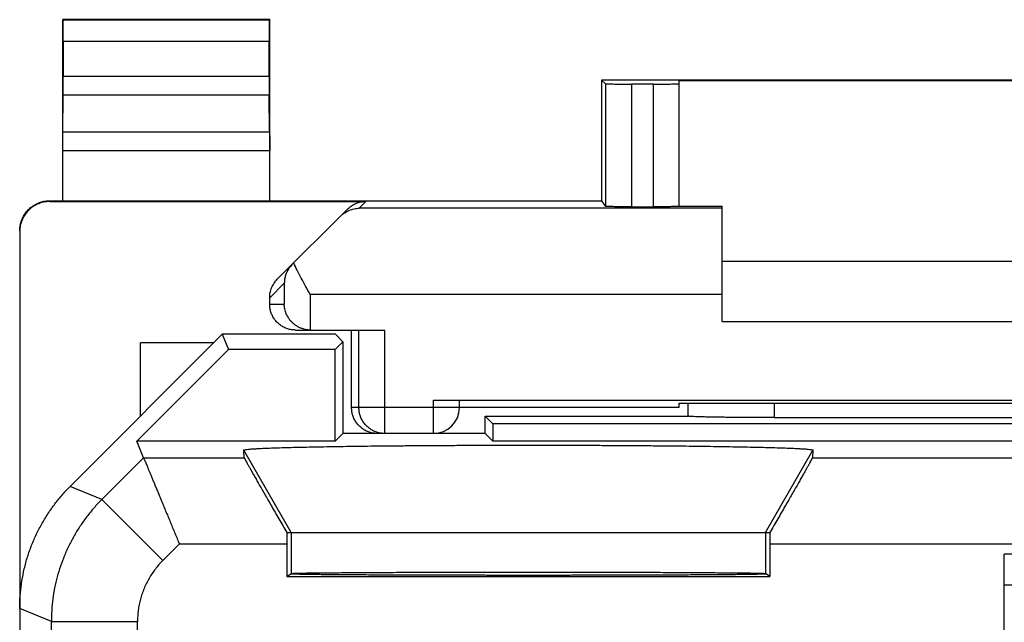
# Model space of a CAD drawing. Extents: x -10.8 to 11.5, y -32.4 to 16.6.
# Drawn here: x -10.8 to 0.6, y 9.7 to 16.6 of the extents above; entities that cross this region are included whole.
import ezdxf

# ---------------------------------------------------------------- set-up
doc = ezdxf.new("R2010")
doc.units = 0
doc.header["$LTSCALE"] = 16.335
doc.layers.get('0').update_dxf_attribs({"linetype": 'CONTINUOUS'})

msp = doc.modelspace()

# ---------------------------------------------------------------- linework, layer by layer
at = {"color": 7, "linetype": 'CONTINUOUS'}
for p, q in [((-10.338, 14.545), (-10.338, 16.645)), ((-10.338, 16.645), (-10.334, 16.64)), ((-7.938, 16.645), (-10.338, 16.645)), ((-7.938, 16.645), (-7.942, 16.64)), ((-7.938, 14.545), (-7.938, 16.645)), ((-10.332, 16.39), (-10.332, 15.989)), ((-7.944, 15.989), (-7.944, 16.39)), ((-4.088, 15.945), (-4.088, 14.545)), ((-4.088, 15.945), (-4.043, 15.9)), ((4.712, 15.945), (-4.088, 15.945)), ((-3.488, 15.898), (-3.743, 15.898)), ((-3.188, 14.477), (-3.188, 15.939)), ((-3.188, 15.939), (3.812, 15.939)), ((-10.337, 15.339), (-10.333, 15.772)), ((-7.939, 15.339), (-7.943, 15.772)), ((-10.488, 14.545), (-4.088, 14.545)), ((-10.488, 14.536), (-6.823, 14.536)), ((-4.088, 14.545), (-4.043, 14.477)), ((-7.85, 13.633), (-7.035, 14.448)), ((-3.743, 14.475), (-3.488, 14.475)), ((-3.188, 14.483), (-2.688, 14.483)), ((-2.688, 13.145), (-2.688, 14.483)), ((-10.838, 14.186), (-10.838, -29.897)), ((-2.688, 13.845), (3.312, 13.845)), ((-7.938, 13.345), (-7.938, 13.42)), ((-2.688, 13.145), (3.312, 13.145)), ((-7.638, 13.045), (-7.469, 13.045)), ((-7.464, 13.045), (-6.603, 13.045)), ((-6.988, 12.145), (-6.988, 13.045)), ((-8.488, 12.995), (-10.252, 11.23)), ((-8.488, 12.995), (-8.416, 12.82)), ((-7.174, 12.995), (-8.488, 12.995)), ((-7.088, 12.909), (-7.177, 12.82)), ((-7.174, 12.995), (-7.088, 12.909)), ((-7.088, 12.909), (-7.088, 11.845)), ((-9.48, 11.756), (-8.416, 12.82)), ((-9.438, 12.045), (-9.438, 12.895)), ((-8.588, 12.895), (-9.438, 12.895)), ((-7.177, 12.82), (-8.416, 12.82)), ((-7.177, 11.756), (-7.177, 12.82)), ((-6.038, 12.232), (6.662, 12.232)), ((-5.738, 12.145), (-5.738, 12.229)), ((-3.188, 12.145), (-5.738, 12.145)), ((-3.188, 12.145), (-3.188, 12.198)), ((-3.188, 12.198), (-2.129, 12.198)), ((-3.088, 12.198), (-3.088, 12.045)), ((-5.438, 11.845), (-5.438, 12.045)), ((-5.349, 11.956), (-5.438, 12.045)), ((-5.438, 12.045), (-3.081, 12.045)), ((-2.088, 12.029), (2.712, 12.029)), ((-5.349, 11.956), (-5.349, 11.756)), ((5.973, 11.956), (-5.349, 11.956)), ((-7.088, 11.845), (-7.177, 11.756)), ((-5.438, 11.845), (-7.088, 11.845)), ((-5.438, 11.845), (-5.349, 11.756)), ((-9.401, 11.563), (-9.48, 11.756)), ((-7.177, 11.756), (-9.48, 11.756)), ((-8.234, 11.563), (-8.24, 11.651)), ((5.973, 11.756), (-5.349, 11.756)), ((-1.636, 11.651), (-1.643, 11.563)), ((-7.741, 10.695), (-2.136, 10.695)), ((-7.741, 10.563), (-7.741, 10.186)), ((-2.136, 10.563), (-2.136, 10.186)), ((0.582, -13.455), (0.582, 10.445)), ((9.682, 10.445), (0.582, 10.445)), ((-7.741, 10.186), (-7.688, 10.221)), ((-7.741, 10.186), (-2.136, 10.186)), ((-2.136, 10.186), (-2.188, 10.221)), ((4.412, 10.087), (0.582, 10.087))]:
    msp.add_line(p, q, dxfattribs=at)
at = {"color": 9, "linetype": 'CONTINUOUS'}
for p, q in [((-7.942, 16.64), (-10.334, 16.64)), ((-7.944, 16.39), (-10.332, 16.39)), ((-10.332, 15.989), (-7.944, 15.989)), ((-4.043, 15.9), (-4.043, 14.477)), ((-3.743, 15.898), (-3.743, 14.475)), ((-3.488, 14.475), (-3.488, 15.898)), ((-10.333, 15.772), (-7.943, 15.772)), ((-7.939, 15.339), (-10.337, 15.339)), ((-7.938, 15.123), (-10.338, 15.123)), ((-10.488, 14.536), (-10.488, 14.545)), ((-6.823, 14.536), (-6.901, 14.457)), ((-2.688, 14.457), (-6.901, 14.457)), ((-7.938, 13.42), (-7.769, 13.59)), ((-7.769, 13.59), (-7.769, 13.345)), ((-7.469, 13.457), (-7.469, 13.045)), ((-2.688, 13.457), (-7.469, 13.457)), ((-7.938, 13.345), (-7.769, 13.345)), ((-6.903, 12.145), (-6.903, 13.045)), ((-6.603, 11.845), (-6.603, 13.045)), ((-6.038, 11.845), (-6.038, 12.232)), ((-5.738, 12.145), (-6.988, 12.145)), ((-2.088, 12.198), (-2.088, 12.029)), ((-7.688, 10.695), (-8.24, 11.651)), ((-2.188, 10.695), (-1.636, 11.651)), ((-9.401, 11.563), (-9.886, 11.078)), ((-9.401, 11.563), (-8.234, 11.563)), ((-1.643, 11.563), (10.024, 11.563)), ((-9.886, 11.078), (-10.252, 11.23)), ((-9.179, 10.371), (-9.886, 11.078)), ((-7.688, 10.695), (-7.688, 10.221)), ((-2.188, 10.695), (-2.188, 10.221)), ((-8.986, 10.563), (-9.179, 10.371)), ((-8.986, 10.563), (-7.741, 10.563)), ((-2.136, 10.563), (9.61, 10.563)), ((-10.471, 9.664), (-10.838, 9.816)), ((-10.471, 5.268), (-10.471, 9.664)), ((-9.471, 6.938), (-9.471, 9.664))]:
    msp.add_line(p, q, dxfattribs=at)
at = {"color": 7, "linetype": 'CONTINUOUS'}
msp.add_arc((-6.038, 12.145), 0.3, 270, 360, dxfattribs=at)
for points, knots in [([(-10.332, 16.39), (-10.332, 16.403), (-10.332, 16.429), (-10.332, 16.467), (-10.332, 16.502), (-10.333, 16.536), (-10.333, 16.565), (-10.333, 16.59), (-10.333, 16.611), (-10.333, 16.626), (-10.334, 16.635), (-10.333, 16.639), (-10.334, 16.64)], [0, 0, 0, 0, 0.155731, 0.308121, 0.452194, 0.585973, 0.705019, 0.80686, 0.889235, 0.94951, 0.986861, 1, 1, 1, 1]), ([(-7.942, 16.64), (-7.943, 16.639), (-7.942, 16.635), (-7.944, 16.626), (-7.943, 16.611), (-7.943, 16.59), (-7.944, 16.565), (-7.944, 16.536), (-7.944, 16.502), (-7.944, 16.467), (-7.944, 16.429), (-7.944, 16.403), (-7.944, 16.39)], [0, 0, 0, 0, 0.013139, 0.05049, 0.110765, 0.19314, 0.294981, 0.414027, 0.547806, 0.691879, 0.844269, 1, 1, 1, 1]), ([(-10.333, 15.772), (-10.333, 15.779), (-10.333, 15.795), (-10.333, 15.82), (-10.333, 15.849), (-10.332, 15.881), (-10.332, 15.916), (-10.332, 15.952), (-10.332, 15.977), (-10.332, 15.989)], [0, 0, 0, 0, 0.097177, 0.214741, 0.349391, 0.499163, 0.65948, 0.827975, 1, 1, 1, 1]), ([(-7.944, 15.989), (-7.944, 15.977), (-7.944, 15.952), (-7.944, 15.916), (-7.944, 15.881), (-7.944, 15.849), (-7.944, 15.82), (-7.943, 15.795), (-7.943, 15.779), (-7.943, 15.772)], [0, 0, 0, 0, 0.172025, 0.34052, 0.500837, 0.650609, 0.785259, 0.902823, 1, 1, 1, 1]), ([(-4.043, 15.9), (-4.042, 15.899), (-4.036, 15.9), (-4.026, 15.899), (-4.008, 15.899), (-3.983, 15.899), (-3.953, 15.899), (-3.918, 15.898), (-3.878, 15.898), (-3.835, 15.898), (-3.79, 15.898), (-3.759, 15.898), (-3.743, 15.898)], [0, 0, 0, 0, 0.013158, 0.050415, 0.110877, 0.193066, 0.294982, 0.414128, 0.547588, 0.692107, 0.844148, 1, 1, 1, 1]), ([(-3.488, 15.898), (-3.472, 15.898), (-3.442, 15.898), (-3.396, 15.898), (-3.353, 15.898), (-3.313, 15.898), (-3.278, 15.899), (-3.247, 15.899), (-3.223, 15.899), (-3.204, 15.898), (-3.196, 15.901), (-3.188, 15.899), (-3.188, 15.9)], [0, 0, 0, 0, 0.156423, 0.308994, 0.453959, 0.587744, 0.707064, 0.808975, 0.890962, 0.951015, 0.987655, 1, 1, 1, 1]), ([(-10.338, 15.123), (-10.338, 15.135), (-10.338, 15.16), (-10.338, 15.196), (-10.338, 15.231), (-10.338, 15.263), (-10.338, 15.292), (-10.338, 15.317), (-10.337, 15.332), (-10.337, 15.339)], [0, 0, 0, 0, 0.172025, 0.340521, 0.500837, 0.65061, 0.785259, 0.902823, 1, 1, 1, 1]), ([(-7.939, 15.339), (-7.939, 15.332), (-7.939, 15.317), (-7.938, 15.292), (-7.938, 15.263), (-7.938, 15.231), (-7.938, 15.196), (-7.938, 15.16), (-7.938, 15.135), (-7.938, 15.123)], [0, 0, 0, 0, 0.097177, 0.214741, 0.34939, 0.499163, 0.659479, 0.827975, 1, 1, 1, 1]), ([(-10.838, 14.195), (-10.838, 14.213), (-10.835, 14.25), (-10.822, 14.303), (-10.801, 14.354), (-10.772, 14.401), (-10.737, 14.443), (-10.695, 14.479), (-10.648, 14.508), (-10.597, 14.529), (-10.543, 14.542), (-10.506, 14.545), (-10.488, 14.545)], [0, 0, 0, 0, 0.1, 0.199999, 0.299999, 0.399999, 0.499999, 0.599999, 0.699999, 0.799999, 0.9, 1, 1, 1, 1]), ([(-10.488, 14.536), (-10.506, 14.536), (-10.543, 14.533), (-10.597, 14.52), (-10.648, 14.499), (-10.695, 14.47), (-10.737, 14.434), (-10.772, 14.392), (-10.801, 14.345), (-10.822, 14.294), (-10.835, 14.241), (-10.838, 14.204), (-10.838, 14.186)], [0, 0, 0, 0, 0.099995, 0.199991, 0.299988, 0.399984, 0.499987, 0.599991, 0.699991, 0.799994, 0.899996, 1, 1, 1, 1]), ([(-7.035, 14.448), (-7.028, 14.455), (-7.013, 14.468), (-6.99, 14.486), (-6.964, 14.501), (-6.938, 14.514), (-6.91, 14.523), (-6.881, 14.531), (-6.852, 14.535), (-6.832, 14.536), (-6.823, 14.536)], [0, 0, 0, 0, 0.125, 0.25, 0.375, 0.5, 0.625, 0.75, 0.875, 1, 1, 1, 1]), ([(-7.117, 14.366), (-7.102, 14.381), (-7.07, 14.407), (-7.016, 14.435), (-6.959, 14.453), (-6.92, 14.457), (-6.901, 14.457)], [0, 0, 0, 0, 0.26253, 0.514236, 0.759007, 1, 1, 1, 1]), ([(-3.743, 14.475), (-3.759, 14.475), (-3.79, 14.475), (-3.835, 14.475), (-3.878, 14.475), (-3.918, 14.475), (-3.953, 14.476), (-3.984, 14.476), (-4.008, 14.476), (-4.026, 14.476), (-4.036, 14.478), (-4.043, 14.476), (-4.043, 14.477)], [0, 0, 0, 0, 0.155839, 0.307868, 0.452377, 0.585827, 0.704968, 0.80688, 0.889069, 0.949536, 0.986803, 1, 1, 1, 1]), ([(-3.188, 14.477), (-3.188, 14.476), (-3.196, 14.478), (-3.204, 14.476), (-3.223, 14.477), (-3.247, 14.476), (-3.278, 14.476), (-3.313, 14.475), (-3.353, 14.475), (-3.396, 14.475), (-3.442, 14.475), (-3.472, 14.475), (-3.488, 14.475)], [0, 0, 0, 0, 0.012386, 0.049038, 0.109095, 0.191082, 0.292989, 0.412302, 0.546078, 0.691032, 0.84359, 1, 1, 1, 1]), ([(-7.469, 13.457), (-7.486, 13.489), (-7.521, 13.552), (-7.571, 13.645), (-7.618, 13.735), (-7.647, 13.794), (-7.66, 13.823)], [0, 0, 0, 0, 0.263768, 0.523028, 0.770789, 1, 1, 1, 1]), ([(-7.677, 13.806), (-7.689, 13.793), (-7.711, 13.768), (-7.737, 13.725), (-7.755, 13.681), (-7.766, 13.636), (-7.768, 13.605), (-7.769, 13.59)], [0, 0, 0, 0, 0.214515, 0.419081, 0.616703, 0.809711, 1, 1, 1, 1]), ([(-7.938, 13.42), (-7.938, 13.43), (-7.937, 13.45), (-7.933, 13.479), (-7.926, 13.508), (-7.916, 13.535), (-7.903, 13.562), (-7.888, 13.587), (-7.87, 13.611), (-7.857, 13.626), (-7.85, 13.633)], [0, 0, 0, 0, 0.125, 0.250001, 0.375001, 0.500001, 0.625001, 0.750001, 0.875, 1, 1, 1, 1]), ([(-7.638, 13.045), (-7.654, 13.045), (-7.685, 13.047), (-7.731, 13.058), (-7.775, 13.076), (-7.815, 13.101), (-7.851, 13.132), (-7.882, 13.168), (-7.907, 13.208), (-7.925, 13.252), (-7.936, 13.298), (-7.938, 13.329), (-7.938, 13.345)], [0, 0, 0, 0, 0.100016, 0.200029, 0.300041, 0.400046, 0.500052, 0.600053, 0.700044, 0.800032, 0.900017, 1, 1, 1, 1]), ([(-7.483, 13.045), (-7.493, 13.046), (-7.516, 13.049), (-7.551, 13.057), (-7.587, 13.07), (-7.62, 13.087), (-7.649, 13.107), (-7.675, 13.13), (-7.698, 13.154), (-7.717, 13.179), (-7.733, 13.206), (-7.746, 13.233), (-7.756, 13.261), (-7.763, 13.289), (-7.767, 13.317), (-7.769, 13.335), (-7.769, 13.345)], [0, 0, 0, 0, 0.062465, 0.152378, 0.237794, 0.31911, 0.396843, 0.471544, 0.543685, 0.613658, 0.681775, 0.748269, 0.813292, 0.876934, 0.939199, 1, 1, 1, 1]), ([(-7.469, 13.045), (-7.468, 13.045), (-7.467, 13.045), (-7.465, 13.045), (-7.464, 13.045), (-7.464, 13.045)], [0, 0, 0, 0, 0.333333, 0.666667, 1, 1, 1, 1]), ([(-6.038, 12.232), (-6.022, 12.232), (-5.992, 12.232), (-5.946, 12.232), (-5.903, 12.232), (-5.863, 12.231), (-5.828, 12.231), (-5.797, 12.231), (-5.773, 12.23), (-5.754, 12.231), (-5.746, 12.228), (-5.738, 12.231), (-5.738, 12.229)], [0, 0, 0, 0, 0.15641, 0.308968, 0.453922, 0.587698, 0.707011, 0.808918, 0.890905, 0.950962, 0.987614, 1, 1, 1, 1]), ([(-6.688, 11.845), (-6.704, 11.845), (-6.735, 11.847), (-6.781, 11.858), (-6.825, 11.876), (-6.865, 11.901), (-6.901, 11.932), (-6.932, 11.968), (-6.957, 12.008), (-6.975, 12.052), (-6.986, 12.097), (-6.988, 12.129), (-6.988, 12.145)], [0, 0, 0, 0, 0.100004, 0.200006, 0.300009, 0.400009, 0.500013, 0.600016, 0.700012, 0.800009, 0.900005, 1, 1, 1, 1]), ([(-2.129, 12.198), (-1.86, 12.197), (-1.318, 12.197), (-0.504, 12.196), (0.312, 12.196), (1.128, 12.196), (1.942, 12.197), (2.483, 12.197), (2.753, 12.198)], [0, 0, 0, 0, 0.16584, 0.332672, 0.5, 0.667328, 0.83416, 1, 1, 1, 1]), ([(-2.088, 12.029), (-2.116, 12.029), (-2.173, 12.029), (-2.257, 12.029), (-2.34, 12.03), (-2.421, 12.03), (-2.5, 12.031), (-2.575, 12.031), (-2.648, 12.032), (-2.716, 12.033), (-2.78, 12.034), (-2.839, 12.035), (-2.892, 12.036), (-2.94, 12.037), (-2.981, 12.039), (-3.016, 12.04), (-3.044, 12.041), (-3.065, 12.043), (-3.077, 12.044), (-3.081, 12.045)], [0, 0, 0, 0, 0.085396, 0.170222, 0.253807, 0.335672, 0.4151, 0.491676, 0.564682, 0.633743, 0.698191, 0.757678, 0.811626, 0.859717, 0.901493, 0.936679, 0.964954, 0.986118, 1, 1, 1, 1]), ([(-8.24, 11.651), (-8.241, 11.654), (-8.228, 11.656), (-8.213, 11.659), (-8.18, 11.663), (-8.138, 11.666), (-8.082, 11.669), (-8.015, 11.673), (-7.936, 11.676), (-7.845, 11.679), (-7.744, 11.682), (-7.631, 11.685), (-7.509, 11.688), (-7.377, 11.69), (-7.235, 11.693), (-7.085, 11.695), (-6.927, 11.698), (-6.761, 11.7), (-6.588, 11.701), (-6.409, 11.703), (-6.225, 11.705), (-6.035, 11.706), (-5.841, 11.707), (-5.644, 11.708), (-5.444, 11.708), (-5.243, 11.709), (-5.04, 11.709), (-4.836, 11.709), (-4.634, 11.709), (-4.432, 11.708), (-4.232, 11.708), (-4.035, 11.707), (-3.841, 11.706), (-3.652, 11.705), (-3.467, 11.703), (-3.288, 11.701), (-3.115, 11.7), (-2.949, 11.698), (-2.791, 11.695), (-2.641, 11.693), (-2.499, 11.69), (-2.367, 11.688), (-2.245, 11.685), (-2.133, 11.682), (-2.031, 11.679), (-1.941, 11.676), (-1.862, 11.673), (-1.794, 11.669), (-1.738, 11.666), (-1.696, 11.663), (-1.663, 11.659), (-1.648, 11.656), (-1.636, 11.654), (-1.636, 11.651)], [0, 0, 0, 0, 0.001055, 0.003909, 0.008628, 0.015205, 0.023619, 0.03384, 0.04583, 0.059543, 0.074929, 0.091929, 0.110478, 0.130507, 0.151938, 0.174691, 0.198679, 0.223811, 0.249992, 0.277122, 0.305098, 0.333814, 0.363161, 0.393027, 0.423299, 0.453863, 0.484601, 0.515398, 0.546137, 0.5767, 0.606973, 0.636839, 0.666186, 0.694902, 0.722878, 0.750008, 0.776189, 0.801321, 0.825309, 0.848062, 0.869493, 0.889522, 0.908071, 0.925071, 0.940457, 0.95417, 0.96616, 0.976381, 0.984795, 0.991372, 0.996091, 0.998945, 1, 1, 1, 1]), ([(-9.401, 11.563), (-9.4, 11.562), (-9.399, 11.559), (-9.396, 11.551), (-9.391, 11.539), (-9.384, 11.524), (-9.376, 11.504), (-9.366, 11.481), (-9.355, 11.454), (-9.343, 11.423), (-9.329, 11.39), (-9.313, 11.353), (-9.297, 11.313), (-9.279, 11.27), (-9.261, 11.225), (-9.241, 11.178), (-9.22, 11.128), (-9.199, 11.077), (-9.177, 11.024), (-9.155, 10.969), (-9.131, 10.913), (-9.108, 10.857), (-9.084, 10.799), (-9.06, 10.74), (-9.035, 10.682), (-9.011, 10.623), (-8.995, 10.583), (-8.986, 10.563)], [0, 0, 0, 0, 0.003299, 0.010841, 0.022531, 0.038259, 0.057902, 0.081324, 0.108375, 0.138895, 0.172712, 0.209648, 0.249514, 0.292114, 0.337249, 0.384712, 0.434296, 0.485788, 0.538976, 0.593646, 0.649584, 0.706576, 0.76441, 0.822876, 0.881766, 0.940874, 1, 1, 1, 1]), ([(-8.234, 11.563), (-8.233, 11.562), (-8.231, 11.558), (-8.227, 11.55), (-8.22, 11.537), (-8.21, 11.519), (-8.198, 11.496), (-8.182, 11.468), (-8.164, 11.436), (-8.143, 11.398), (-8.119, 11.356), (-8.092, 11.308), (-8.062, 11.256), (-8.03, 11.199), (-7.995, 11.138), (-7.957, 11.072), (-7.918, 11.003), (-7.876, 10.93), (-7.832, 10.853), (-7.787, 10.775), (-7.756, 10.722), (-7.741, 10.695)], [0, 0, 0, 0, 0.003871, 0.013219, 0.028083, 0.048501, 0.074519, 0.106184, 0.143541, 0.18662, 0.235427, 0.289931, 0.350057, 0.415666, 0.486551, 0.562419, 0.642893, 0.727499, 0.815672, 0.906761, 1, 1, 1, 1]), ([(-1.643, 11.563), (-1.643, 11.562), (-1.645, 11.558), (-1.649, 11.55), (-1.656, 11.537), (-1.666, 11.519), (-1.679, 11.496), (-1.694, 11.468), (-1.712, 11.436), (-1.733, 11.398), (-1.757, 11.356), (-1.784, 11.308), (-1.814, 11.256), (-1.846, 11.199), (-1.881, 11.138), (-1.919, 11.072), (-1.959, 11.003), (-2.001, 10.93), (-2.044, 10.853), (-2.09, 10.775), (-2.12, 10.722), (-2.136, 10.695)], [0, 0, 0, 0, 0.003871, 0.013219, 0.028083, 0.048501, 0.074519, 0.106184, 0.143541, 0.18662, 0.235427, 0.289931, 0.350057, 0.415666, 0.486551, 0.562419, 0.642893, 0.727499, 0.815672, 0.906761, 1, 1, 1, 1]), ([(-10.838, 9.816), (-10.838, 9.864), (-10.835, 9.959), (-10.819, 10.101), (-10.794, 10.242), (-10.759, 10.38), (-10.714, 10.516), (-10.659, 10.648), (-10.595, 10.775), (-10.522, 10.898), (-10.441, 11.016), (-10.351, 11.127), (-10.286, 11.197), (-10.252, 11.23)], [0, 0, 0, 0, 0.090907, 0.181836, 0.272718, 0.363658, 0.454528, 0.545472, 0.636342, 0.727282, 0.818164, 0.909093, 1, 1, 1, 1]), ([(-7.741, 10.695), (-7.741, 10.673), (-7.741, 10.629), (-7.741, 10.585), (-7.741, 10.563)], [0, 0, 0, 0, 0.498804, 1, 1, 1, 1]), ([(-2.136, 10.695), (-2.136, 10.673), (-2.136, 10.629), (-2.136, 10.585), (-2.136, 10.563)], [0, 0, 0, 0, 0.498804, 1, 1, 1, 1]), ([(-2.18, 10.215), (-2.18, 10.213), (-2.192, 10.216), (-2.204, 10.212), (-2.235, 10.213), (-2.273, 10.211), (-2.324, 10.21), (-2.385, 10.209), (-2.456, 10.208), (-2.538, 10.207), (-2.63, 10.206), (-2.731, 10.206), (-2.841, 10.205), (-2.959, 10.204), (-3.086, 10.203), (-3.221, 10.203), (-3.362, 10.202), (-3.51, 10.202), (-3.664, 10.201), (-3.823, 10.201), (-3.987, 10.2), (-4.154, 10.2), (-4.325, 10.2), (-4.498, 10.199), (-4.674, 10.199), (-4.85, 10.199), (-5.026, 10.199), (-5.203, 10.199), (-5.378, 10.199), (-5.551, 10.2), (-5.722, 10.2), (-5.889, 10.2), (-6.053, 10.201), (-6.212, 10.201), (-6.366, 10.202), (-6.514, 10.202), (-6.656, 10.203), (-6.79, 10.203), (-6.917, 10.204), (-7.036, 10.205), (-7.146, 10.206), (-7.247, 10.206), (-7.338, 10.207), (-7.42, 10.208), (-7.491, 10.209), (-7.552, 10.21), (-7.603, 10.211), (-7.641, 10.213), (-7.672, 10.212), (-7.685, 10.216), (-7.697, 10.213), (-7.697, 10.215)], [0, 0, 0, 0, 0.001044, 0.004127, 0.009245, 0.01638, 0.0255, 0.036572, 0.049544, 0.064372, 0.080984, 0.099324, 0.119303, 0.140855, 0.163873, 0.188283, 0.213962, 0.240828, 0.268746, 0.297629, 0.327328, 0.357752, 0.388745, 0.420211, 0.451988, 0.48398, 0.51602, 0.548012, 0.579789, 0.611255, 0.642248, 0.672672, 0.702371, 0.731254, 0.759172, 0.786038, 0.811717, 0.836127, 0.859145, 0.880697, 0.900676, 0.919016, 0.935628, 0.950456, 0.963428, 0.9745, 0.98362, 0.990755, 0.995873, 0.998956, 1, 1, 1, 1]), ([(-7.688, 10.221), (-7.686, 10.222), (-7.677, 10.221), (-7.659, 10.224), (-7.63, 10.224), (-7.589, 10.225), (-7.538, 10.226), (-7.477, 10.227), (-7.405, 10.228), (-7.323, 10.229), (-7.231, 10.23), (-7.13, 10.23), (-7.021, 10.231), (-6.902, 10.232), (-6.776, 10.233), (-6.642, 10.233), (-6.502, 10.234), (-6.355, 10.235), (-6.202, 10.235), (-6.044, 10.235), (-5.882, 10.236), (-5.715, 10.236), (-5.546, 10.236), (-5.374, 10.237), (-5.2, 10.237), (-5.026, 10.237), (-4.851, 10.237), (-4.676, 10.237), (-4.502, 10.237), (-4.33, 10.236), (-4.161, 10.236), (-3.995, 10.236), (-3.832, 10.235), (-3.674, 10.235), (-3.522, 10.235), (-3.375, 10.234), (-3.234, 10.233), (-3.1, 10.233), (-2.974, 10.232), (-2.856, 10.231), (-2.746, 10.23), (-2.645, 10.23), (-2.553, 10.229), (-2.471, 10.228), (-2.399, 10.227), (-2.338, 10.226), (-2.287, 10.225), (-2.247, 10.224), (-2.217, 10.224), (-2.199, 10.221), (-2.19, 10.222), (-2.188, 10.221)], [0, 0, 0, 0, 0.001307, 0.004633, 0.009969, 0.017296, 0.026584, 0.037796, 0.050884, 0.065801, 0.082477, 0.100855, 0.120848, 0.14239, 0.165376, 0.189732, 0.215337, 0.242112, 0.269921, 0.298678, 0.32824, 0.358514, 0.389347, 0.420647, 0.452252, 0.484068, 0.515932, 0.547748, 0.579353, 0.610653, 0.641486, 0.67176, 0.701322, 0.730079, 0.757888, 0.784663, 0.810268, 0.834624, 0.85761, 0.879152, 0.899145, 0.917523, 0.934199, 0.949116, 0.962204, 0.973416, 0.982704, 0.990031, 0.995367, 0.998693, 1, 1, 1, 1])]:
    msp.add_open_spline(points, degree=3, knots=knots, dxfattribs=at)
msp.add_open_spline([(-7.469, 13.045), (-7.474, 13.045), (-7.478, 13.045), (-7.483, 13.045)], degree=3, dxfattribs=at)
at = {"color": 9, "linetype": 'CONTINUOUS'}
for points, knots in [([(-6.603, 11.845), (-6.619, 11.845), (-6.651, 11.847), (-6.696, 11.858), (-6.74, 11.876), (-6.78, 11.901), (-6.816, 11.932), (-6.847, 11.968), (-6.872, 12.008), (-6.89, 12.052), (-6.901, 12.097), (-6.903, 12.129), (-6.903, 12.145)], [0, 0, 0, 0, 0.099828, 0.199838, 0.299847, 0.399867, 0.499886, 0.599907, 0.699929, 0.799953, 0.899976, 1, 1, 1, 1]), ([(-9.886, 11.078), (-9.916, 11.048), (-9.976, 10.984), (-10.059, 10.883), (-10.135, 10.776), (-10.205, 10.665), (-10.266, 10.549), (-10.32, 10.43), (-10.366, 10.308), (-10.404, 10.182), (-10.434, 10.055), (-10.456, 9.926), (-10.468, 9.795), (-10.471, 9.708), (-10.471, 9.664)], [0, 0, 0, 0, 0.083334, 0.166667, 0.250001, 0.333334, 0.416667, 0.5, 0.583333, 0.666666, 0.749999, 0.833333, 0.916666, 1, 1, 1, 1]), ([(-9.179, 10.371), (-9.194, 10.356), (-9.224, 10.324), (-9.265, 10.273), (-9.303, 10.22), (-9.338, 10.165), (-9.369, 10.107), (-9.396, 10.047), (-9.419, 9.986), (-9.438, 9.923), (-9.453, 9.86), (-9.464, 9.795), (-9.47, 9.73), (-9.471, 9.686), (-9.471, 9.664)], [0, 0, 0, 0, 0.083324, 0.166659, 0.249994, 0.333329, 0.416663, 0.499998, 0.583333, 0.666667, 0.750002, 0.833337, 0.916673, 1, 1, 1, 1]), ([(-10.471, 9.664), (-10.47, 9.664), (-10.464, 9.664), (-10.453, 9.664), (-10.435, 9.664), (-10.411, 9.664), (-10.38, 9.664), (-10.343, 9.664), (-10.301, 9.664), (-10.253, 9.664), (-10.199, 9.664), (-10.141, 9.664), (-10.078, 9.664), (-10.012, 9.664), (-9.941, 9.664), (-9.868, 9.664), (-9.792, 9.664), (-9.714, 9.664), (-9.634, 9.664), (-9.553, 9.664), (-9.499, 9.664), (-9.471, 9.664)], [0, 0, 0, 0, 0.004766, 0.016179, 0.034165, 0.058603, 0.089329, 0.126139, 0.168787, 0.216987, 0.270417, 0.328722, 0.39151, 0.458364, 0.528835, 0.602454, 0.678729, 0.75715, 0.837193, 0.918324, 1, 1, 1, 1])]:
    msp.add_open_spline(points, degree=3, knots=knots, dxfattribs=at)

doc.saveas('drawing.dxf')
